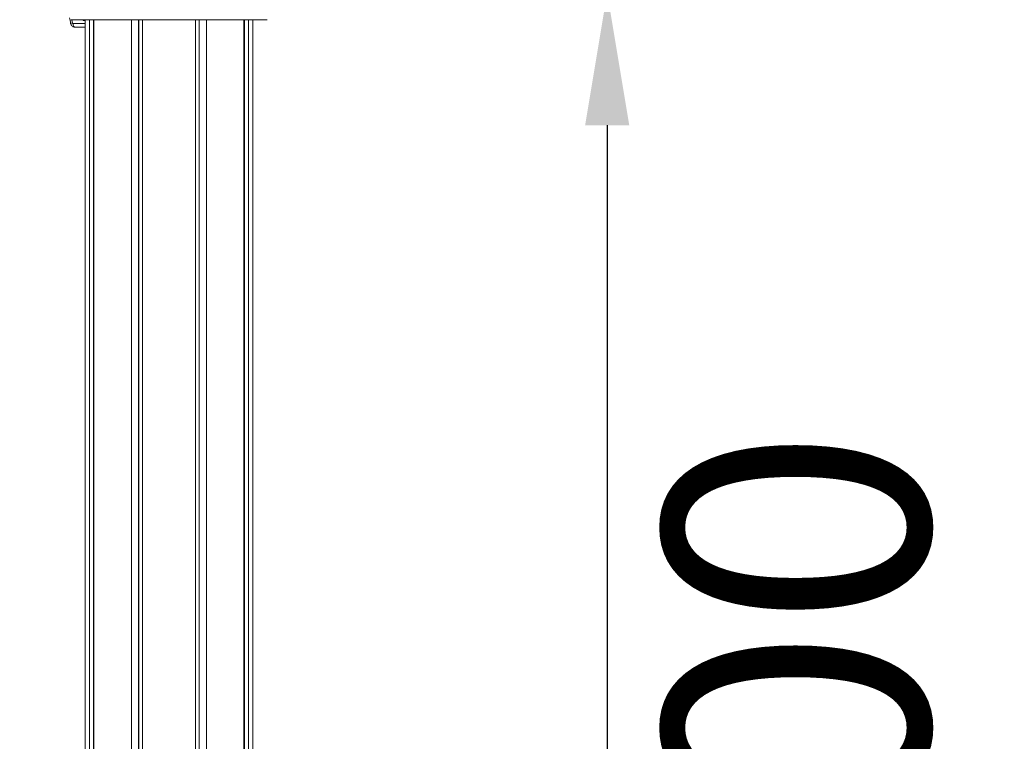
# Model space of a CAD drawing. Units: millimetres. Extents: x 17861 to 27041, y -5388 to -2718.
# Drawn here: x 21675 to 22345, y -4897 to -4406 of the extents above; entities that cross this region are included whole.
import ezdxf

# ---------------------------------------------------------------- set-up
doc = ezdxf.new("R2010")
doc.units = ezdxf.units.MM
doc.header["$MEASUREMENT"] = 0
doc.styles.get("Standard").update_dxf_attribs({"font": 'arial.ttf'})
doc.dimstyles.new('ISO-25', dxfattribs={"dimtxt": 125, "dimasz": 100, "dimexe": 1.25, "dimexo": 0.625, "dimtad": 1, "dimtxsty": 'Standard', "dimcen": 2.5, "dimadec": 0, "dimazin": 0, "dimtfac": 1, "dimtmove": 0, "dimatfit": 3, "dimfxl": 1, "dimarcsym": 0})

# ---------------------------------------------------------------- blocks, each defined once
blk = doc.blocks.new('*D17')
at = {"color": 0, "lineweight": -2, "transparency": 16777216}
for p, q in [((22014.84, -4388.04), (22076.09, -4388.04)), ((22074.84, -4478.04), (22074.84, -5298.04)), ((22014.84, -5388.04), (22076.09, -5388.04))]:
    blk.add_line(p, q, dxfattribs=at)
at = {"color": 0, "transparency": 16777216}
for points in [[(22059.84, -4478.04), (22089.84, -4478.04), (22074.84, -4388.04)], [(22059.84, -5298.04), (22089.84, -5298.04), (22074.84, -5388.04)]]:
    blk.add_solid(points, dxfattribs=at)
at = {"layer": 'Defpoints', "color": 0, "transparency": 16777216}
for p in [(19185.35, -4388.04), (19245.11, -5388.04), (22074.84, -5388.04)]:
    blk.add_point(p, dxfattribs=at)
at = {"color": 0, "transparency": 16777216, "insert": (22226.74, -4888.04), "char_height": 180, "attachment_point": 5, "rotation": 90}
blk.add_mtext('100', dxfattribs=at)

msp = doc.modelspace()

# ---------------------------------------------------------------- linework, layer by layer
at = {"color": 0, "linetype": 'Continuous', "lineweight": 0, "extrusion": (0, 1, 0)}
for p, q in [((21843.522, -4406.243), (21710.124, -4406.243)), ((21710.511, -4406.426), (21843.134, -4406.426)), ((21711.661, -4408.854), (21719.823, -4408.854)), ((21719.823, -4411.354), (21712.911, -4411.354)), ((21719.823, -4406.854), (21718.741, -4406.854)), ((21719.823, -5012.234), (21719.823, -4406.426)), ((21722.762, -4406.426), (21722.762, -5015.761)), ((21725.452, -5020.267), (21725.452, -4406.426)), ((21725.82, -4406.426), (21725.82, -5021.038)), ((21751.372, -4406.426), (21751.372, -5208.469)), ((21756.168, -4406.426), (21756.168, -5208.469)), ((21756.364, -5208.469), (21756.364, -4406.426)), ((21758.755, -4406.426), (21758.755, -5208.469)), ((21794.891, -4406.426), (21794.891, -5208.469)), ((21797.281, -5208.469), (21797.281, -4406.426)), ((21797.477, -4406.426), (21797.477, -5208.469)), ((21802.273, -4406.426), (21802.273, -5208.469)), ((21827.825, -4406.426), (21827.825, -5208.469)), ((21828.194, -5208.469), (21828.194, -4406.426)), ((21830.883, -4406.426), (21830.883, -5208.469)), ((21833.823, -5208.469), (21833.823, -4406.426))]:
    msp.add_line(p, q, dxfattribs=at)
at = {"color": 0, "linetype": 'Continuous', "lineweight": 0}
for centre, start, end in [((21710.511, -4405.926), 219.273843, 270), ((21843.134, -4405.926), 270, 320.726157)]:
    msp.add_arc(centre, 0.5, start, end, dxfattribs=at)
at = {"color": 0, "linetype": 'Continuous', "lineweight": 0, "extrusion": (0, 0, -1)}
for centre, start, end in [((-21710.511, -4405.926), 270, 320.726157), ((-21843.134, -4405.926), 219.273843, 270)]:
    msp.add_arc(centre, 0.5, start, end, dxfattribs=at)
at = {"color": 0, "linetype": 'Continuous', "lineweight": 0}
for centre, major_axis, ratio, start_param in [((21712.483, -4408.432), (-2.477, -0.34), 0.0782333, -1.0525473), ((21712.911, -4408.854), (0, -2.5), 0.5, -1.5707963)]:
    msp.add_ellipse(centre, major_axis=major_axis, ratio=ratio, start_param=start_param, end_param=0, dxfattribs=at)
for points in [[(21710.006, -4408.772), (21709.833, -4407.506), (21709.554, -4406.255), (21709.178, -4405.053)], [(21710.876, -4406.426), (21711.022, -4407.088), (21711.141, -4407.757), (21711.233, -4408.432)], [(21718.741, -4406.854), (21718.641, -4406.712), (21718.54, -4406.569), (21718.441, -4406.426)]]:
    msp.add_open_spline(points, degree=3, dxfattribs=at)
for points, knots in [([(21712.911, -4411.354), (21712.597, -4411.354), (21712.279, -4411.301), (21711.686, -4411.099), (21711.404, -4410.948), (21710.905, -4410.567), (21710.682, -4410.331), (21710.323, -4409.803), (21710.183, -4409.504), (21710.056, -4409.056), (21710.026, -4408.914), (21710.006, -4408.772)], [0, 0, 0, 0, 0.9455714, 0.9455714, 1.8832697, 1.8832697, 2.8349016, 2.8349016, 3.8004714, 3.8004714, 4.2327348, 4.2327348, 4.2327348, 4.2327348]), ([(21711.233, -4408.432), (21711.249, -4408.549), (21711.302, -4408.657), (21711.38, -4408.734), (21711.458, -4408.811), (21711.558, -4408.854), (21711.661, -4408.854)], [0, 0, 0, 0, 0.00035670729, 0.00035670729, 0.00035670729, 0.00071341459, 0.00071341459, 0.00071341459, 0.00071341459]), ([(21718.741, -4406.854), (21718.792, -4406.73), (21718.868, -4406.604), (21718.951, -4406.51), (21718.979, -4406.478), (21719.008, -4406.45), (21719.037, -4406.426)], [-0.00000508568, -0.00000508568, -0.00000508568, -0.00000508568, 0.00040647056, 0.00040647056, 0.00040647056, 0.0005460056, 0.0005460056, 0.0005460056, 0.0005460056])]:
    msp.add_open_spline(points, degree=3, knots=knots, dxfattribs=at)

# ---------------------------------------------------------------- dimensions: what is measured, and where the dimension line sits
dim = msp.add_linear_dim(base=(22074.841, -5388.04), p1=(19185.348, -4388.04), p2=(19245.114, -5388.04), angle=90, text='100', dimstyle='ISO-25', override={"dimtxt": 180, "dimasz": 90, "dimgap": 60, "dimtad": 2, "dimfxl": 60, "dimfxlon": 1})
dim.commit()
dim.dimension.update_dxf_attribs({"geometry": '*D17', "text_midpoint": (22226.744, -4888.04)})

doc.saveas('drawing.dxf')
